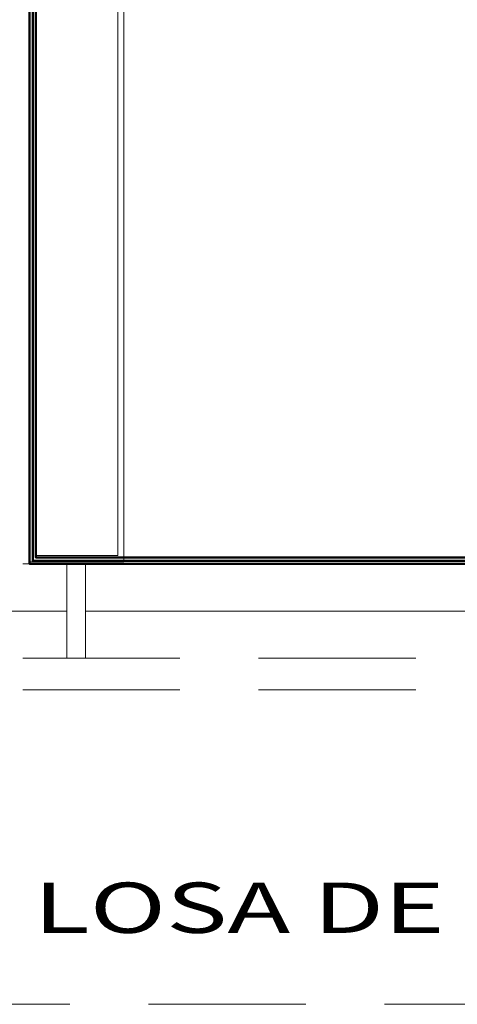
# Model space of a CAD drawing. Units: inches. Extents: x 2414 to 2582, y -227 to -117.
# Drawn here: x 2562 to 2563, y -151 to -150 of the extents above; entities that cross this region are included whole.
import ezdxf

# ---------------------------------------------------------------- set-up
doc = ezdxf.new("R2010")
doc.units = ezdxf.units.IN
doc.header["$MEASUREMENT"] = 0
doc.linetypes.add('HIDDEN', pattern=[0.375, 0.25, -0.125])
for name, color, linetype, lineweight in [('Canaleta con division 12x5', 251, 'Continuous', 50), ('MARCOS', 1, 'Continuous', 18), ('MUROS-PANEL', 27, 'Continuous', 15), ('PROY', 8, 'HIDDEN', 13), ('PROY3', 8, 'HIDDEN', 13), ('VIDRIO', 1, 'Continuous', 15)]:
    doc.layers.add(name, color=color, linetype=linetype, lineweight=lineweight)
doc.layers.add('TEXT', color=7, linetype='Continuous')

# ---------------------------------------------------------------- blocks, each defined once
blk = doc.blocks.new('canaleta')
at = {"layer": 'Canaleta con division 12x5'}
for points in [[(2486.7467, -177.7852), (2486.7467, -184.3564), (2477.1328, -184.3564), (2477.1328, -178.4314)], [(2486.7417, -177.7852), (2486.7417, -184.3514), (2477.1378, -184.3514), (2477.1378, -178.4314)], [(2486.7367, -177.7852), (2486.7367, -184.3464), (2477.1428, -184.3464), (2477.1428, -178.4314)]]:
    blk.add_lwpolyline(points, dxfattribs=at)

msp = doc.modelspace()

# ---------------------------------------------------------------- linework, layer by layer
at = {"layer": 'MARCOS'}
msp.add_lwpolyline([(2562.35, -150.787), (2562.35, -150.637), (2562.38, -150.637), (2562.38, -150.787)], close=True, dxfattribs=at)
at = {"layer": 'MUROS-PANEL'}
msp.add_lwpolyline([(2562.291, -144.487), (2562.441, -144.487), (2562.441, -150.6336), (2562.291, -150.6336), (2562.291, -144.487)], dxfattribs=at)
msp.add_lwpolyline([(2562.301, -144.497), (2562.431, -144.497), (2562.431, -150.6236), (2562.301, -150.6236)], close=True, dxfattribs=at)
at = {"layer": 'PROY'}
for p, q in [((2558.155, -150.637), (2563.73, -150.637)), ((2558.155, -150.787), (2563.73, -150.787)), ((2558.155, -150.837), (2563.73, -150.837))]:
    msp.add_line(p, q, dxfattribs=at)
at = {"layer": 'PROY3'}
msp.add_line((2573.23, -151.337), (2550.63, -151.337), dxfattribs=at)
at = {"layer": 'VIDRIO'}
for p, q in [((2561.675, -150.712), (2562.35, -150.712)), ((2562.38, -150.712), (2563.055, -150.712))]:
    msp.add_line(p, q, dxfattribs=at)

# ---------------------------------------------------------------- block references
at = {"layer": 'Canaleta con division 12x5'}
msp.add_blockref('canaleta', (85.1582, 33.7195), dxfattribs=at)

# ---------------------------------------------------------------- texts
at = {"layer": 'TEXT', "width": 1.5}
msp.add_text('PROYECCION LOSA DE CUBIERTA', height=0.08, dxfattribs=at).set_placement((2561.2518, -151.2235))

doc.saveas('drawing.dxf')
